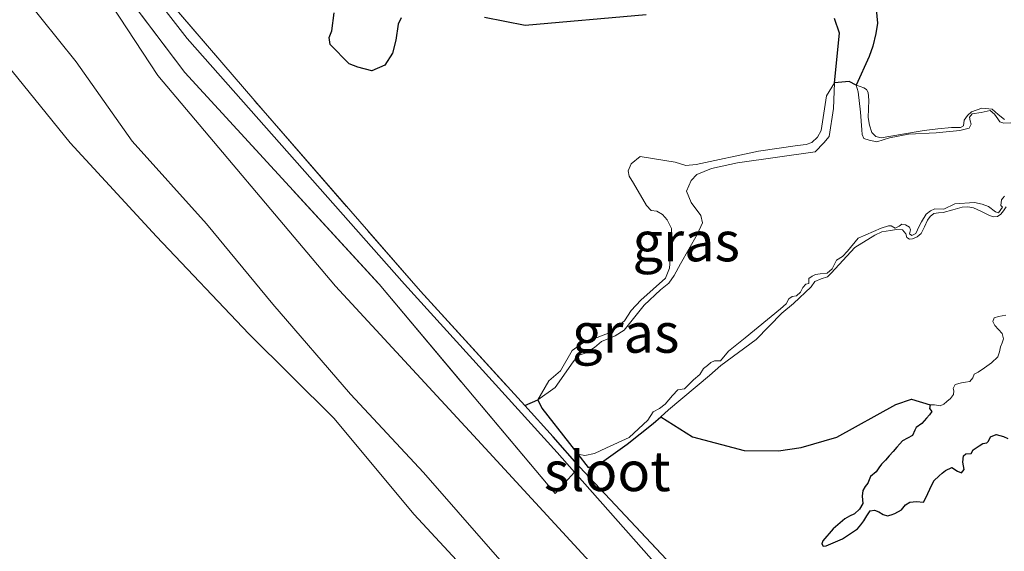
# Model space of a CAD drawing. Units: metres. Extents: x 70000 to 80000, y 387499 to 393752.
# Drawn here: x 70369 to 70431, y 393095 to 393129 of the extents above; entities that cross this region are included whole.
import ezdxf
from ezdxf.enums import TextEntityAlignment as Align

# ---------------------------------------------------------------- set-up
doc = ezdxf.new("R2010")
doc.units = ezdxf.units.M
doc.linetypes.add('IE-TERREINAFSCHEIDING', pattern=[10, 8, -2])
for name, color, linetype, lineweight in [('B-ME-GW-KRUINLIJN-L-B1', 93, 'Continuous', 18), ('B-ME-GW-TEENLIJN-L-B1', 93, 'Continuous', 18), ('B-ME-IE-GRASLAND-GV-B6', 93, 'Continuous', 18), ('B-ME-IE-GRONDWERKLIJN-GROND_INGERICHT-GV-B6', 253, 'Continuous', 18), ('B-ME-IE-MOERAS-GV-B6', 10, 'Continuous', 25), ('B-ME-IE-TERREINAFSCHEIDING-RASTERHEKWERK-L-B1', 8, 'IE-TERREINAFSCHEIDING', 18), ('B-ME-OG-WATER-GV-B6', 153, 'Continuous', 18)]:
    doc.layers.add(name, color=color, linetype=linetype, lineweight=lineweight)
doc.styles.add('NLCS-ISO', font='NLCS-ISO.TTF')

msp = doc.modelspace()

# ---------------------------------------------------------------- linework, layer by layer
at = {"layer": 'B-ME-GW-KRUINLIJN-L-B1'}
msp.add_line((70404.3881, 393101.5657, -1.8412), (70405.0499, 393100.7456, -1.5286), dxfattribs=at)
for points in [[(70339.06, 393173.594, -0.637), (70341.99, 393169.288, -0.591), (70344.759, 393164.557, -0.695), (70346.874, 393160.006, -0.679), (70349.483, 393155.28, -0.616), (70352.3, 393151.132, -0.603), (70356.178, 393144.803, -0.591), (70359.309, 393139.581, -0.599), (70363.437, 393132.391, -0.486), (70367.598, 393127.102, -0.419), (70372.426, 393121.16, -0.419), (70377.855, 393115.278, -0.444), (70383.682, 393109.152, -0.503), (70389.035, 393103.831, -0.528), (70394.089, 393097.774, -0.549), (70399.448, 393092.003, -0.607), (70404.736, 393086.339, -0.704), (70409.357, 393081.219, -0.788), (70413.315, 393076.034, -0.767), (70414.307, 393074.8626, -0.7726)], [(70420.5643, 393124.9329, -1.8412), (70420.044, 393124.1184, -1.6277), (70419.7197, 393121.9288, -1.6277), (70419.4773, 393121.5097, -1.6277), (70419.1235, 393121.1905, -1.6277), (70418.7771, 393121.066, -1.6277), (70418.2341, 393120.9839, -1.6277), (70415.7804, 393120.6406, -1.6772), (70411.8352, 393119.7935, -1.6277), (70411.1846, 393119.741, -1.6277), (70410.5209, 393119.9351, -1.6277), (70408.3113, 393120.3112, -1.5781), (70407.7538, 393119.8398, -1.5781), (70407.5651, 393119.4059, -1.5781), (70407.6359, 393119.0741, -1.5781), (70407.9069, 393118.6295, -1.5781), (70408.7236, 393117.2251, -1.479), (70409.0056, 393116.9046, -1.479), (70409.3782, 393116.8716, -1.479), (70409.725, 393116.6606, -1.479), (70410.0256, 393116.3235, -1.479), (70410.3022, 393115.7732, -1.479), (70410.3101, 393115.2968, -1.479), (70410.171, 393113.2761, -1.5286), (70409.9047, 393112.6437, -1.5286), (70408.3546, 393111.2538, -1.5286), (70407.7527, 393110.6212, -1.5286), (70407.3289, 393109.9627, -1.5286), (70406.4325, 393109.2259, -1.5286), (70404.6853, 393108.5496, -1.5286), (70404.0388, 393108.0911, -1.5286), (70403.2949, 393106.815, -1.6277), (70402.5689, 393106.1934, -1.6277), (70401.8733, 393104.9831, -1.8412)], [(70431.2642, 393122.6341, -1.6162), (70430.8559, 393122.9499, -1.6078), (70430.4819, 393123.2887, -1.6012), (70429.8426, 393123.3409, -1.6012), (70429.1926, 393123.1108, -1.6012), (70428.9217, 393122.871, -1.6012), (70428.7213, 393122.5801, -1.6012), (70428.6719, 393122.2401, -1.6012), (70428.4919, 393122.1172, -1.6012), (70428.2107, 393122.1179, -1.6012), (70427.93, 393122.1214, -1.6012), (70427.0633, 393122.0372, -1.6162), (70426.1968, 393121.944, -1.6312), (70424.8375, 393121.7056, -1.6312), (70423.4851, 393121.4841, -1.6312), (70423.1601, 393121.5625, -1.6312), (70422.9092, 393121.8138, -1.6312), (70422.7495, 393122.2803, -1.6421), (70422.6717, 393122.7521, -1.6612), (70422.712, 393123.8436, -1.6735), (70422.6775, 393124.3332, -1.6942), (70422.5806, 393124.5111, -1.717), (70422.4056, 393124.6243, -1.7512), (70422.1627, 393124.7079, -1.7962), (70421.9198, 393124.7915, -1.8412)], [(70423.544, 393115.5531, -1.6772), (70423.8114, 393115.5984, -1.6772), (70424.0788, 393115.6436, -1.6772), (70424.4543, 393115.7027, -1.6847), (70424.8301, 393115.6934, -1.6922), (70425.0541, 393115.4338, -1.6922), (70425.1106, 393115.2017, -1.6922), (70425.2855, 393115.1083, -1.6922), (70425.4688, 393115.1159, -1.6922), (70425.7543, 393115.2457, -1.6922), (70426.0098, 393115.4636, -1.6922), (70426.2243, 393115.8764, -1.6922), (70426.4102, 393116.2897, -1.6922), (70426.579, 393116.5297, -1.6922), (70426.8026, 393116.7088, -1.6922), (70427.105, 393116.7576, -1.6922), (70427.4084, 393116.7767, -1.6922), (70428.002, 393116.9514, -1.6922), (70428.5972, 393117.1145, -1.6922), (70428.9567, 393117.1368, -1.6922), (70429.3159, 393117.0821, -1.6922), (70429.8182, 393116.8516, -1.6847), (70430.3076, 393116.595, -1.6772), (70430.5652, 393116.5108, -1.6772), (70430.82, 393116.5237, -1.6772), (70431.0233, 393116.6769, -1.6772), (70431.1949, 393116.8775, -1.6772), (70431.3566, 393117.1278, -1.6772)], [(70409.6205, 393103.9308, -1.5038), (70410.1011, 393104.3539, -1.479), (70412.6866, 393106.5233, -1.479), (70413.394, 393107.1617, -1.479), (70415.6204, 393108.782, -1.5781), (70417.2444, 393110.4408, -1.5781), (70417.9704, 393111.0624, -1.5781), (70419.0797, 393112.1108, -1.5781), (70419.3093, 393112.441, -1.5781), (70419.7243, 393112.6045, -1.5781), (70420.106, 393112.7309, -1.5781), (70420.3412, 393112.9554, -1.5781), (70421.8262, 393114.5714, -1.5781), (70423.0914, 393115.3456, -1.6772), (70423.544, 393115.5531, -1.6772)], [(70405.0499, 393100.7456, -1.5286), (70405.7281, 393100.9409, -1.5286), (70407.497, 393102.2012, -1.5286), (70409.1399, 393103.5078, -1.5286), (70409.6205, 393103.9308, -1.5038)]]:
    msp.add_polyline3d(points, dxfattribs=at)
at = {"layer": 'B-ME-GW-TEENLIJN-L-B1'}
msp.add_polyline3d([(70416.0879, 393076.8449, -1.5806), (70412.537, 393080.996, -1.526), (70408.388, 393085.537, -1.48), (70403.857, 393090.001, -1.434), (70399.034, 393095.428, -1.434), (70394.68, 393100.426, -1.417), (70390.075, 393105.35, -1.43), (70385.18, 393111.019, -1.43), (70381.007, 393116.072, -1.442), (70376.322, 393121.257, -1.472), (70372.809, 393126.258, -1.383), (70367.228, 393133.2, -1.425), (70362.695, 393138.339, -1.417), (70358.476, 393144.992, -1.413), (70354.042, 393152.053, -1.404), (70349.837, 393158.65, -1.43), (70346.316, 393165.247, -1.354), (70343.015, 393171.399, -1.3), (70339.227, 393177.738, -1.308), (70334.366, 393186.156, -1.308), (70330.809, 393192.797, -1.312), (70327.61, 393198.339, -1.312), (70325.1368, 393202.4124, -1.2979)], dxfattribs=at)
at = {"layer": 'B-ME-IE-GRASLAND-GV-B6'}
for points in [[(70344.915, 393182.259, -1.421), (70353.13, 393168.913, -1.455), (70359.765, 393158.361, -1.543), (70363.6259, 393152.4669, -1.6688), (70367.112, 393146.773, -1.635), (70371.976, 393138.984, -1.555), (70377.54, 393131.382, -1.551), (70384.572, 393123.187, -1.551), (70394.493, 393111.83, -1.551), (70401.0462, 393104.6382, -1.591), (70402.846, 393102.663, -1.602), (70404.489, 393100.7696, -1.5935), (70404.185, 393100.4366, -1.6399), (70403.0906, 393101.6719, -1.8818), (70393.4738, 393112.2625, -1.8818), (70379.7877, 393127.7279, -1.8818), (70373.7441, 393135.5142, -1.8818), (70370.5755, 393140.3516, -1.8818), (70363.014, 393152.914, -1.8818), (70357.0459, 393161.6886, -1.8818), (70351.0234, 393171.0809, -1.8818)], [(70341.9779, 393180.5894, -1.7618), (70350.0102, 393168.8899, -1.7618), (70355.2899, 393160.5719, -1.7618), (70360.3624, 393152.9274, -1.7618), (70363.5869, 393147.8369, -1.7618), (70370.7466, 393136.3676, -1.7618), (70377.9441, 393125.3923, -1.7618), (70389.1373, 393112.1372, -1.7618), (70398.0841, 393102.4736, -1.7618), (70407.557, 393092.1749, -1.8818)], [(70399.448, 393092.003, -0.607), (70394.089, 393097.774, -0.549), (70389.035, 393103.831, -0.528), (70383.682, 393109.152, -0.503), (70377.855, 393115.278, -0.444), (70372.426, 393121.16, -0.419), (70367.598, 393127.102, -0.419), (70363.437, 393132.391, -0.486), (70359.309, 393139.581, -0.599), (70356.178, 393144.803, -0.591), (70352.3, 393151.132, -0.603), (70349.483, 393155.28, -0.616), (70346.874, 393160.006, -0.679), (70344.759, 393164.557, -0.695), (70341.99, 393169.288, -0.591), (70339.06, 393173.594, -0.637)], [(70343.015, 393171.399, -1.3), (70346.316, 393165.247, -1.354), (70349.837, 393158.65, -1.43), (70354.042, 393152.053, -1.404), (70358.476, 393144.992, -1.413), (70362.695, 393138.339, -1.417), (70367.228, 393133.2, -1.425), (70372.809, 393126.258, -1.383), (70376.322, 393121.257, -1.472), (70381.007, 393116.072, -1.442), (70385.18, 393111.019, -1.43), (70390.075, 393105.35, -1.43), (70394.68, 393100.426, -1.417), (70399.034, 393095.428, -1.434)], [(70399.034, 393095.428, -1.434), (70394.68, 393100.426, -1.417), (70390.075, 393105.35, -1.43), (70385.18, 393111.019, -1.43), (70381.007, 393116.072, -1.442), (70376.322, 393121.257, -1.472), (70372.809, 393126.258, -1.383), (70367.228, 393133.2, -1.425), (70362.695, 393138.339, -1.417), (70358.476, 393144.992, -1.413), (70354.042, 393152.053, -1.404), (70349.837, 393158.65, -1.43), (70346.316, 393165.247, -1.354), (70343.015, 393171.399, -1.3)], [(70420.5653, 393128.9931, -1.6012), (70420.8715, 393128.068, -1.6012), (70420.5643, 393124.9329, -1.8412), (70420.044, 393124.1184, -1.6277), (70419.7197, 393121.9288, -1.6277), (70419.4773, 393121.5097, -1.6277), (70419.1235, 393121.1905, -1.6277), (70418.7771, 393121.066, -1.6277), (70418.2341, 393120.9839, -1.6277), (70415.7804, 393120.6406, -1.6772), (70411.8352, 393119.7935, -1.6277), (70411.1846, 393119.741, -1.6277), (70410.5209, 393119.9351, -1.6277), (70408.3113, 393120.3112, -1.5781), (70407.7538, 393119.8398, -1.5781), (70407.5651, 393119.4059, -1.5781), (70407.6359, 393119.0741, -1.5781), (70407.9069, 393118.6295, -1.5781), (70408.7236, 393117.2251, -1.479), (70409.0056, 393116.9046, -1.479), (70409.3782, 393116.8716, -1.479), (70409.725, 393116.6606, -1.479), (70410.0256, 393116.3235, -1.479), (70410.3022, 393115.7732, -1.479), (70410.3101, 393115.2968, -1.479), (70410.171, 393113.2761, -1.5286), (70409.9047, 393112.6437, -1.5286), (70408.3546, 393111.2538, -1.5286), (70407.7527, 393110.6212, -1.5286), (70407.3289, 393109.9627, -1.5286), (70406.4325, 393109.2259, -1.5286), (70404.6853, 393108.5496, -1.5286), (70404.0388, 393108.0911, -1.5286), (70403.2949, 393106.815, -1.6277), (70402.5689, 393106.1934, -1.6277), (70401.8733, 393104.9831, -1.8412), (70401.0462, 393104.6382, -1.591), (70394.493, 393111.83, -1.551), (70384.572, 393123.187, -1.551), (70377.54, 393131.382, -1.551)], [(70431.2642, 393122.6341, -1.6162), (70430.8559, 393122.9499, -1.6078), (70430.4819, 393123.2887, -1.6012), (70429.8426, 393123.3409, -1.6012), (70429.1926, 393123.1108, -1.6012), (70428.9217, 393122.871, -1.6012), (70428.7213, 393122.5801, -1.6012), (70428.6719, 393122.2401, -1.6012), (70428.4919, 393122.1172, -1.6012), (70428.2107, 393122.1179, -1.6012), (70427.93, 393122.1214, -1.6012), (70427.0633, 393122.0372, -1.6162), (70426.1968, 393121.944, -1.6312), (70424.8375, 393121.7056, -1.6312), (70423.4851, 393121.4841, -1.6312), (70423.1601, 393121.5625, -1.6312), (70422.9092, 393121.8138, -1.6312), (70422.7495, 393122.2803, -1.6421), (70422.6717, 393122.7521, -1.6612), (70422.712, 393123.8436, -1.6735), (70422.6775, 393124.3332, -1.6942), (70422.5806, 393124.5111, -1.717), (70422.4056, 393124.6243, -1.7512), (70422.1627, 393124.7079, -1.7962), (70421.9198, 393124.7915, -1.8412), (70422.748, 393126.5851, -1.7212), (70422.9697, 393127.2389, -1.7212), (70423.1621, 393128.0409, -1.7212), (70423.2558, 393128.6878, -1.7212), (70423.1424, 393130.0083, -1.7212)], [(70389.0558, 393129.3381, -1.5712), (70388.9018, 393128.2173, -1.5712), (70388.7428, 393127.7916, -1.5712), (70388.7881, 393127.3447, -1.5712), (70389.9972, 393126.1365, -1.6012), (70390.5329, 393125.9191, -1.6012), (70391.4223, 393125.6886, -1.6012), (70392.2484, 393126.0431, -1.6012), (70392.7215, 393126.796, -1.6012), (70392.9341, 393127.6204, -1.6012), (70393.0725, 393128.6335, -1.6012), (70393.2652, 393129.029, -1.6012)], [(70398.5267, 393129.054, -1.6612), (70401.0782, 393128.5487, -1.6612), (70408.7015, 393129.2137, -1.6612)], [(70401.8733, 393104.9831, -1.8412), (70402.5689, 393106.1934, -1.6277), (70403.2949, 393106.815, -1.6277), (70404.0388, 393108.0911, -1.5286), (70404.6853, 393108.5496, -1.5286), (70406.4325, 393109.2259, -1.5286), (70407.3289, 393109.9627, -1.5286), (70407.7527, 393110.6212, -1.5286), (70408.3546, 393111.2538, -1.5286), (70409.9047, 393112.6437, -1.5286), (70410.171, 393113.2761, -1.5286), (70410.3101, 393115.2968, -1.479), (70410.3022, 393115.7732, -1.479), (70410.0256, 393116.3235, -1.479), (70409.725, 393116.6606, -1.479), (70409.3782, 393116.8716, -1.479), (70409.0056, 393116.9046, -1.479), (70408.7236, 393117.2251, -1.479), (70407.9069, 393118.6295, -1.5781), (70407.6359, 393119.0741, -1.5781), (70407.5651, 393119.4059, -1.5781), (70407.7538, 393119.8398, -1.5781), (70408.3113, 393120.3112, -1.5781), (70410.5209, 393119.9351, -1.6277), (70411.1846, 393119.741, -1.6277), (70411.8352, 393119.7935, -1.6277), (70415.7804, 393120.6406, -1.6772), (70418.2341, 393120.9839, -1.6277), (70418.7771, 393121.066, -1.6277), (70419.1235, 393121.1905, -1.6277), (70419.4773, 393121.5097, -1.6277), (70419.7197, 393121.9288, -1.6277), (70420.044, 393124.1184, -1.6277), (70420.5643, 393124.9329, -1.8412), (70420.5006, 393123.3245, -1.8412), (70420.2102, 393121.5542, -1.8412), (70419.8894, 393121.1518, -1.8412), (70419.3419, 393120.5875, -1.8412), (70414.4576, 393119.8979, -1.8412), (70412.8072, 393119.5527, -1.8412), (70411.8867, 393119.161, -1.8412), (70411.5209, 393118.799, -1.8412), (70411.2363, 393118.1204, -1.8412), (70411.5311, 393117.4086, -1.8412), (70412.1315, 393116.5848, -1.8412), (70412.242, 393116.1199, -1.8412), (70411.917, 393115.3963, -1.8412), (70410.8496, 393113.5523, -1.8412), (70410.4606, 393112.8253, -1.8412), (70410.1343, 393112.3264, -1.8412), (70409.6002, 393111.9126, -1.8412), (70408.5602, 393110.9582, -1.8412), (70407.3073, 393109.3825, -1.8412), (70406.7496, 393109.0103, -1.8412), (70405.8909, 393108.6647, -1.8412), (70405.4511, 393108.2881, -1.8412), (70404.9237, 393107.9496, -1.8412), (70404.4084, 393107.7829, -1.8412), (70404.0978, 393107.3918, -1.8412), (70402.9651, 393105.7691, -1.8412), (70401.8733, 393104.9831, -1.8412)], [(70421.9198, 393124.7915, -1.8412), (70422.1627, 393124.7079, -1.7962), (70422.4056, 393124.6243, -1.7512), (70422.5806, 393124.5111, -1.717), (70422.6775, 393124.3332, -1.6942), (70422.712, 393123.8436, -1.6735), (70422.6717, 393122.7521, -1.6612), (70422.7495, 393122.2803, -1.6421), (70422.9092, 393121.8138, -1.6312), (70423.1601, 393121.5625, -1.6312), (70423.4851, 393121.4841, -1.6312), (70424.8375, 393121.7056, -1.6312), (70426.1968, 393121.944, -1.6312), (70427.0633, 393122.0372, -1.6162), (70427.93, 393122.1214, -1.6012), (70428.2107, 393122.1179, -1.6012), (70428.4919, 393122.1172, -1.6012), (70428.6719, 393122.2401, -1.6012), (70428.7213, 393122.5801, -1.6012), (70428.9217, 393122.871, -1.6012), (70429.1926, 393123.1108, -1.6012), (70429.8426, 393123.3409, -1.6012), (70430.4819, 393123.2887, -1.6012), (70430.8559, 393122.9499, -1.6078), (70431.2642, 393122.6341, -1.6162)], [(70431.6646, 393122.4137, -1.8412), (70431.2267, 393122.401, -1.8412), (70430.9762, 393122.4838, -1.8412), (70430.848, 393122.6803, -1.8412), (70430.6299, 393122.9575, -1.8412), (70430.3501, 393123.1886, -1.8412), (70429.7898, 393123.0623, -1.8412), (70429.2273, 393122.9787, -1.8412), (70429.0568, 393122.7662, -1.8412), (70429.1008, 393122.5439, -1.8412), (70429.165, 393122.344, -1.8412), (70429.0293, 393122.08, -1.8412), (70428.4377, 393121.9413, -1.8412), (70426.9589, 393121.7872, -1.8412), (70425.2195, 393121.7048, -1.8412), (70424.0126, 393121.4689, -1.8412), (70423.2121, 393121.2335, -1.8412), (70422.7471, 393121.3263, -1.8412), (70422.4102, 393121.4259, -1.8412), (70422.2898, 393121.6763, -1.8412), (70422.2839, 393121.9862, -1.8412), (70422.2032, 393123.0947, -1.8412), (70422.0381, 393124.3805, -1.8412), (70421.9198, 393124.7915, -1.8412)], [(70404.3881, 393101.5657, -1.8412), (70404.8306, 393101.4931, -1.8412), (70405.4335, 393101.6217, -1.8412), (70406.1956, 393101.9728, -1.8412), (70407.6266, 393102.6165, -1.8412), (70408.8091, 393103.7069, -1.8412), (70409.1343, 393104.2272, -1.8412), (70409.5294, 393104.4409, -1.8412), (70409.8884, 393104.7276, -1.8412), (70410.3517, 393105.266, -1.8412), (70410.686, 393105.6155, -1.8412), (70411.1104, 393105.6811, -1.8412), (70411.6679, 393106.2566, -1.8412), (70412.0786, 393106.5781, -1.8412), (70412.3039, 393106.9647, -1.8412), (70412.5508, 393107.1491, -1.8412), (70412.7763, 393107.3324, -1.8412), (70412.9952, 393107.4404, -1.8412), (70413.3803, 393107.4396, -1.8412), (70413.8828, 393108.0443, -1.8412), (70414.9286, 393108.892, -1.8412), (70417.1524, 393110.7122, -1.8412), (70417.5205, 393111.0315, -1.8412), (70417.6751, 393111.3394, -1.8412), (70417.8917, 393111.4901, -1.8412), (70418.1679, 393111.5263, -1.8412), (70418.4226, 393111.7646, -1.8412), (70418.5672, 393112.0612, -1.8412), (70418.759, 393112.2747, -1.8412), (70418.9498, 393112.3064, -1.8412), (70418.9439, 393112.6163, -1.8412), (70419.1493, 393112.7771, -1.8412), (70419.358, 393112.8739, -1.8412), (70419.6556, 393112.9112, -1.8412), (70420.0912, 393112.9666, -1.8412), (70420.4188, 393113.241, -1.8412), (70420.6788, 393113.7791, -1.8412), (70421.0627, 393114.003, -1.8412), (70421.3655, 393114.3402, -1.8412), (70422.0385, 393115.1572, -1.8412), (70423.4909, 393115.8021, -1.8412), (70423.9545, 393115.9339, -1.8412), (70424.1252, 393115.943, -1.8412), (70424.3791, 393115.7961, -1.8412), (70424.6294, 393115.9165, -1.8412), (70424.7932, 393116.0537, -1.8412), (70425.0313, 393116.0023, -1.8412), (70425.2739, 393115.8655, -1.8412), (70425.337, 393115.687, -1.8412), (70425.2867, 393115.4275, -1.8412), (70425.4305, 393115.3389, -1.8412), (70425.6707, 393115.4481, -1.8412), (70425.8915, 393115.9199, -1.8412), (70426.0372, 393116.1952, -1.8412), (70426.3321, 393116.6818, -1.8412), (70426.6104, 393116.8786, -1.8412), (70426.8707, 393117.0102, -1.8412), (70427.4389, 393116.9871, -1.8412), (70428.1382, 393117.3134, -1.8412), (70429.3631, 393117.4111, -1.8412), (70429.8505, 393117.2982, -1.8412), (70430.2437, 393117.148, -1.8412), (70430.6886, 393116.8295, -1.8412), (70430.8739, 393116.7645, -1.8412), (70431.1442, 393117.1107, -1.8412), (70431.0206, 393117.2217, -1.8412), (70431.0663, 393117.5666, -1.8412), (70431.146, 393117.6778, -1.8412), (70431.2671, 393117.8127, -1.8412)], [(70431.3566, 393117.1278, -1.6772), (70431.1949, 393116.8775, -1.6772), (70431.0233, 393116.6769, -1.6772), (70430.82, 393116.5237, -1.6772), (70430.5652, 393116.5108, -1.6772), (70430.3076, 393116.595, -1.6772), (70429.8182, 393116.8516, -1.6847), (70429.3159, 393117.0821, -1.6922), (70428.9567, 393117.1368, -1.6922), (70428.5972, 393117.1145, -1.6922), (70428.002, 393116.9514, -1.6922), (70427.4084, 393116.7767, -1.6922), (70427.105, 393116.7576, -1.6922), (70426.8026, 393116.7088, -1.6922), (70426.579, 393116.5297, -1.6922), (70426.4102, 393116.2897, -1.6922), (70426.2243, 393115.8764, -1.6922), (70426.0098, 393115.4636, -1.6922), (70425.7543, 393115.2457, -1.6922), (70425.4688, 393115.1159, -1.6922), (70425.2855, 393115.1083, -1.6922), (70425.1106, 393115.2017, -1.6922), (70425.0541, 393115.4338, -1.6922), (70424.8301, 393115.6934, -1.6922), (70424.4543, 393115.7027, -1.6847), (70424.0788, 393115.6436, -1.6772), (70423.8114, 393115.5984, -1.6772), (70423.544, 393115.5531, -1.6772), (70423.0914, 393115.3456, -1.6772), (70421.8262, 393114.5714, -1.5781), (70420.3412, 393112.9554, -1.5781), (70420.106, 393112.7309, -1.5781), (70419.7243, 393112.6045, -1.5781), (70419.3093, 393112.441, -1.5781), (70419.0797, 393112.1108, -1.5781), (70417.9704, 393111.0624, -1.5781), (70417.2444, 393110.4408, -1.5781), (70415.6204, 393108.782, -1.5781), (70413.394, 393107.1617, -1.479), (70412.6866, 393106.5233, -1.479), (70410.1011, 393104.3539, -1.479), (70409.6205, 393103.9308, -1.5038), (70409.1399, 393103.5078, -1.5286), (70407.497, 393102.2012, -1.5286), (70405.7281, 393100.9409, -1.5286), (70405.0499, 393100.7456, -1.5286), (70404.3881, 393101.5657, -1.8412)], [(70409.6205, 393103.9308, -1.5038), (70410.1011, 393104.3539, -1.479), (70412.6866, 393106.5233, -1.479), (70413.394, 393107.1617, -1.479), (70415.6204, 393108.782, -1.5781), (70417.2444, 393110.4408, -1.5781), (70417.9704, 393111.0624, -1.5781), (70419.0797, 393112.1108, -1.5781), (70419.3093, 393112.441, -1.5781), (70419.7243, 393112.6045, -1.5781), (70420.106, 393112.7309, -1.5781), (70420.3412, 393112.9554, -1.5781), (70421.8262, 393114.5714, -1.5781), (70423.0914, 393115.3456, -1.6772), (70423.544, 393115.5531, -1.6772), (70423.8114, 393115.5984, -1.6772), (70424.0788, 393115.6436, -1.6772), (70424.4543, 393115.7027, -1.6847), (70424.8301, 393115.6934, -1.6922), (70425.0541, 393115.4338, -1.6922), (70425.1106, 393115.2017, -1.6922), (70425.2855, 393115.1083, -1.6922), (70425.4688, 393115.1159, -1.6922), (70425.7543, 393115.2457, -1.6922), (70426.0098, 393115.4636, -1.6922), (70426.2243, 393115.8764, -1.6922), (70426.4102, 393116.2897, -1.6922), (70426.579, 393116.5297, -1.6922), (70426.8026, 393116.7088, -1.6922), (70427.105, 393116.7576, -1.6922), (70427.4084, 393116.7767, -1.6922), (70428.002, 393116.9514, -1.6922), (70428.5972, 393117.1145, -1.6922), (70428.9567, 393117.1368, -1.6922), (70429.3159, 393117.0821, -1.6922), (70429.8182, 393116.8516, -1.6847), (70430.3076, 393116.595, -1.6772), (70430.5652, 393116.5108, -1.6772), (70430.82, 393116.5237, -1.6772), (70431.0233, 393116.6769, -1.6772), (70431.1949, 393116.8775, -1.6772), (70431.3566, 393117.1278, -1.6772)], [(70431.3539, 393110.3165, -1.6912), (70430.8911, 393110.2345, -1.6912), (70430.6076, 393110.1428, -1.6912), (70430.5169, 393109.9126, -1.6912), (70430.6466, 393109.6713, -1.6912), (70431.1086, 393109.1687, -1.6912), (70431.199, 393108.8293, -1.6912), (70431.1066, 393108.5779, -1.6912), (70431.0148, 393108.3261, -1.6912), (70430.9504, 393108.0042, -1.6912), (70430.8382, 393107.695, -1.6912), (70430.4492, 393107.3137, -1.6912), (70430.0017, 393107.0034, -1.6912), (70429.6117, 393106.7234, -1.6912), (70429.3407, 393106.6004, -1.6912), (70429.258, 393106.3708, -1.6912), (70429.0674, 393106.1561, -1.6912), (70428.8086, 393106.1038, -1.6912), (70428.5481, 393106.0719, -1.6912), (70428.1479, 393105.9626, -1.6912), (70428.0351, 393105.6991, -1.6912), (70428.0753, 393105.5624, -1.6912), (70428.0466, 393105.3252, -1.6912), (70427.8619, 393105.0836, -1.6912), (70427.634, 393104.8834, -1.6912), (70427.433, 393104.7167, -1.6912), (70427.2113, 393104.6123, -1.6912), (70426.8437, 393104.6762, -1.6912), (70426.5765, 393104.6711, -1.6912), (70425.4074, 393105.0319, -1.4812), (70424.4218, 393104.6954, -1.4812), (70420.6927, 393102.6347, -1.4212), (70418.463, 393101.9892, -1.4212), (70417.0207, 393101.7755, -1.4212), (70414.8585, 393101.7974, -1.4212), (70411.6198, 393102.6544, -1.4212), (70409.6205, 393103.9308, -1.5038)], [(70412.2671, 393091.3145, -1.8818), (70404.185, 393100.4366, -1.6399), (70404.489, 393100.7696, -1.5935)], [(70404.489, 393100.7696, -1.5935), (70412.8527, 393091.8946, -1.551), (70413.6946, 393091.0458, -1.79), (70414.2213, 393090.0127, -1.576), (70420.8462, 393082.4738, -1.5462), (70420.9983, 393082.3089, -1.5456), (70425.6119, 393077.3082, -1.5268), (70427.6534, 393074.8079, -1.522), (70438.543, 393062.118, -1.48), (70450.878, 393048.451, -1.509), (70461.056, 393037.206, -1.555), (70461.844, 393036.341, -1.837), (70462.885, 393035.253, -1.606), (70466.612, 393031.046, -1.509), (70472.502, 393024.707, -1.518), (70473.741, 393023.456, -1.702), (70474.547, 393022.542, -1.568), (70484.498, 393011.942, -1.451), (70492.349, 393003.135, -1.534)]]:
    msp.add_polyline3d(points, dxfattribs=at)
at = {"layer": 'B-ME-IE-GRONDWERKLIJN-GROND_INGERICHT-GV-B6'}
msp.add_polyline3d([(70339.06, 393173.594, -0.637), (70341.99, 393169.288, -0.591), (70344.759, 393164.557, -0.695), (70346.874, 393160.006, -0.679), (70349.483, 393155.28, -0.616), (70352.3, 393151.132, -0.603), (70356.178, 393144.803, -0.591), (70359.309, 393139.581, -0.599), (70363.437, 393132.391, -0.486), (70367.598, 393127.102, -0.419), (70372.426, 393121.16, -0.419), (70377.855, 393115.278, -0.444), (70383.682, 393109.152, -0.503), (70389.035, 393103.831, -0.528), (70394.089, 393097.774, -0.549), (70399.448, 393092.003, -0.607)], dxfattribs=at)
at = {"layer": 'B-ME-IE-MOERAS-GV-B6'}
for points in [[(70423.1424, 393130.0083, -1.7212), (70423.2558, 393128.6878, -1.7212), (70423.1621, 393128.0409, -1.7212), (70422.9697, 393127.2389, -1.7212), (70422.748, 393126.5851, -1.7212), (70421.9198, 393124.7915, -1.8412), (70421.4794, 393125.0247, -1.8412), (70420.5643, 393124.9329, -1.8412)], [(70393.2652, 393129.029, -1.6012), (70393.0725, 393128.6335, -1.6012), (70392.9341, 393127.6204, -1.6012), (70392.7215, 393126.796, -1.6012), (70392.2484, 393126.0431, -1.6012), (70391.4223, 393125.6886, -1.6012), (70390.5329, 393125.9191, -1.6012), (70389.9972, 393126.1365, -1.6012), (70388.7881, 393127.3447, -1.5712), (70388.7428, 393127.7916, -1.5712), (70388.9018, 393128.2173, -1.5712), (70389.0558, 393129.3381, -1.5712)], [(70408.7015, 393129.2137, -1.6612), (70401.0782, 393128.5487, -1.6612), (70398.5267, 393129.054, -1.6612)], [(70420.5643, 393124.9329, -1.8412), (70420.8715, 393128.068, -1.6012), (70420.5653, 393128.9931, -1.6012)], [(70401.0462, 393104.6382, -1.591), (70401.8733, 393104.9831, -1.8412), (70402.1253, 393104.4723, -1.8412), (70403.8598, 393102.2435, -1.8412), (70404.3881, 393101.5657, -1.8412), (70405.0499, 393100.7456, -1.5286), (70405.7281, 393100.9409, -1.5286), (70407.497, 393102.2012, -1.5286), (70409.1399, 393103.5078, -1.5286), (70409.6205, 393103.9308, -1.5038), (70411.6198, 393102.6544, -1.4212), (70414.8585, 393101.7974, -1.4212), (70417.0207, 393101.7755, -1.4212), (70418.463, 393101.9892, -1.4212), (70420.6927, 393102.6347, -1.4212), (70424.4218, 393104.6954, -1.4812), (70425.4074, 393105.0319, -1.4812), (70426.5765, 393104.6711, -1.6912), (70426.5465, 393104.4552, -1.6912), (70426.6758, 393104.2596, -1.6912), (70426.5277, 393104.0458, -1.6912), (70426.3586, 393103.8341, -1.6912), (70426.0576, 393103.4953, -1.6912), (70425.7077, 393103.2605, -1.6912), (70425.6112, 393103.0836, -1.6912), (70425.4708, 393102.7435, -1.6912), (70425.1485, 393102.5853, -1.6912), (70424.8374, 393102.4171, -1.6912), (70424.6619, 393102.2194, -1.6912), (70424.4863, 393102.0217, -1.6912), (70424.2405, 393101.745, -1.6912), (70423.9948, 393101.4683, -1.6912), (70423.759, 393101.2028, -1.6912), (70423.5233, 393100.9374, -1.6912), (70423.3517, 393100.7051, -1.6912), (70423.1872, 393100.468, -1.6912), (70422.8198, 393100.168, -1.6912), (70422.6519, 393099.7514, -1.6912), (70422.4942, 393099.5309, -1.6912), (70422.3472, 393099.2946, -1.6912), (70422.2934, 393098.9383, -1.6912), (70422.3425, 393098.4703, -1.6912), (70422.1367, 393098.1116, -1.6912), (70421.8134, 393097.829, -1.6912), (70421.5055, 393097.6643, -1.6912), (70421.2013, 393097.5038, -1.6912), (70420.4665, 393096.8868, -1.6912), (70419.8168, 393096.127, -1.6912), (70419.7529, 393095.9413, -1.6912), (70419.8371, 393095.7857, -1.6912), (70420.039, 393095.8084, -1.6912), (70421.0679, 393096.248, -1.6912), (70421.9982, 393096.8767, -1.6912), (70422.209, 393097.119, -1.6912), (70422.3969, 393097.3712, -1.6912), (70422.5828, 393097.6971, -1.6912), (70422.7981, 393098.0049, -1.6912), (70423.0674, 393098.048, -1.6912), (70423.3577, 393097.9524, -1.6912), (70423.6209, 393097.7884, -1.6912), (70423.8872, 393097.6841, -1.6912), (70424.1224, 393097.7476, -1.6912), (70424.3589, 393097.8511, -1.6912), (70424.7841, 393098.0796, -1.6912), (70425.0223, 393098.3933, -1.6912), (70425.2907, 393098.559, -1.6912), (70425.7273, 393098.5956, -1.6912), (70426.1689, 393098.5468, -1.6912), (70426.313, 393098.8228, -1.6912), (70426.5493, 393099.3636, -1.6912), (70426.8169, 393099.8907, -1.6912), (70427.1405, 393100.2095, -1.6912), (70427.3385, 393100.3851, -1.6912), (70427.548, 393100.5547, -1.6912), (70427.9444, 393100.728, -1.6912), (70428.3108, 393100.5035, -1.6912), (70428.563, 393100.4007, -1.6912), (70428.7223, 393100.6028, -1.6912), (70428.6405, 393101.0795, -1.6912), (70428.6705, 393101.4773, -1.6912), (70428.8235, 393101.604, -1.6912), (70429.1547, 393101.6129, -1.6912), (70429.28, 393101.8451, -1.6912), (70429.6713, 393102.1037, -1.6912), (70429.8871, 393102.2556, -1.6912), (70430.1417, 393102.292, -1.6912), (70430.2433, 393102.3836, -1.6912), (70430.3762, 393102.6698, -1.6912), (70430.7311, 393102.8192, -1.6912), (70431.1991, 393102.6863, -1.6912), (70431.4632, 393102.5648, -1.6912)], [(70492.349, 393003.135, -1.534), (70484.498, 393011.942, -1.451), (70474.547, 393022.542, -1.568), (70473.741, 393023.456, -1.702), (70472.502, 393024.707, -1.518), (70466.612, 393031.046, -1.509), (70462.885, 393035.253, -1.606), (70461.844, 393036.341, -1.837), (70461.056, 393037.206, -1.555), (70450.878, 393048.451, -1.509), (70438.543, 393062.118, -1.48), (70427.6534, 393074.8079, -1.522), (70425.6119, 393077.3082, -1.5268), (70420.9983, 393082.3089, -1.5456), (70420.8462, 393082.4738, -1.5462), (70414.2213, 393090.0127, -1.576), (70413.6946, 393091.0458, -1.79), (70412.8527, 393091.8946, -1.551), (70404.489, 393100.7696, -1.5935), (70402.846, 393102.663, -1.602), (70401.0462, 393104.6382, -1.591)]]:
    msp.add_polyline3d(points, dxfattribs=at)
at = {"layer": 'B-ME-IE-TERREINAFSCHEIDING-RASTERHEKWERK-L-B1'}
msp.add_line((70404.185, 393100.4366, -1.6399), (70404.489, 393100.7696, -1.5935), dxfattribs=at)
for points in [[(70314.3546, 393229.2473, -1.5947), (70317.256, 393224.2862, -1.6462), (70325.3978, 393210.4715, -1.6462), (70335.9839, 393192.9576, -1.7062), (70345.1237, 393178.0837, -1.7662), (70352.8869, 393165.7466, -1.7662), (70361.8751, 393152.1056, -1.8262), (70370.6824, 393137.4493, -1.8262), (70379.6398, 393125.5826, -1.8262), (70391.8841, 393112.2655, -1.8262), (70402.9649, 393099.1002, -1.8262), (70404.185, 393100.4366, -1.6399)], [(70363.6259, 393152.4669, -1.6688), (70367.112, 393146.773, -1.635), (70371.976, 393138.984, -1.555), (70377.54, 393131.382, -1.551), (70384.572, 393123.187, -1.551), (70394.493, 393111.83, -1.551), (70401.0462, 393104.6382, -1.591)], [(70401.0462, 393104.6382, -1.591), (70402.846, 393102.663, -1.602), (70404.489, 393100.7696, -1.5935)], [(70404.489, 393100.7696, -1.5935), (70412.8527, 393091.8946, -1.551), (70413.6946, 393091.0458, -1.79), (70414.2213, 393090.0127, -1.576), (70420.8462, 393082.4738, -1.5462), (70420.9983, 393082.3089, -1.5456)]]:
    msp.add_polyline3d(points, dxfattribs=at)
at = {"layer": 'B-ME-OG-WATER-GV-B6'}
for points in [[(70407.557, 393092.1749, -1.8818), (70398.0841, 393102.4736, -1.7618), (70389.1373, 393112.1372, -1.7618), (70377.9441, 393125.3923, -1.7618), (70370.7466, 393136.3676, -1.7618), (70363.5869, 393147.8369, -1.7618), (70360.3624, 393152.9274, -1.7618), (70355.2899, 393160.5719, -1.7618), (70350.0102, 393168.8899, -1.7618), (70341.9779, 393180.5894, -1.7618)], [(70351.0234, 393171.0809, -1.8818), (70357.0459, 393161.6886, -1.8818), (70363.014, 393152.914, -1.8818), (70370.5755, 393140.3516, -1.8818), (70373.7441, 393135.5142, -1.8818), (70379.7877, 393127.7279, -1.8818), (70393.4738, 393112.2625, -1.8818), (70403.0906, 393101.6719, -1.8818), (70404.185, 393100.4366, -1.6399), (70402.9649, 393099.1002, -1.8262), (70391.8841, 393112.2655, -1.8262), (70379.6398, 393125.5826, -1.8262), (70370.6824, 393137.4493, -1.8262), (70361.8751, 393152.1056, -1.8262), (70352.8869, 393165.7466, -1.7662), (70345.1237, 393178.0837, -1.7662)], [(70345.1237, 393178.0837, -1.7662), (70352.8869, 393165.7466, -1.7662), (70361.8751, 393152.1056, -1.8262), (70370.6824, 393137.4493, -1.8262), (70379.6398, 393125.5826, -1.8262), (70391.8841, 393112.2655, -1.8262), (70402.9649, 393099.1002, -1.8262), (70404.185, 393100.4366, -1.6399), (70412.2671, 393091.3145, -1.8818)], [(70401.8733, 393104.9831, -1.8412), (70402.9651, 393105.7691, -1.8412), (70404.0978, 393107.3918, -1.8412), (70404.4084, 393107.7829, -1.8412), (70404.9237, 393107.9496, -1.8412), (70405.4511, 393108.2881, -1.8412), (70405.8909, 393108.6647, -1.8412), (70406.7496, 393109.0103, -1.8412), (70407.3073, 393109.3825, -1.8412), (70408.5602, 393110.9582, -1.8412), (70409.6002, 393111.9126, -1.8412), (70410.1343, 393112.3264, -1.8412), (70410.4606, 393112.8253, -1.8412), (70410.8496, 393113.5523, -1.8412), (70411.917, 393115.3963, -1.8412), (70412.242, 393116.1199, -1.8412), (70412.1315, 393116.5848, -1.8412), (70411.5311, 393117.4086, -1.8412), (70411.2363, 393118.1204, -1.8412), (70411.5209, 393118.799, -1.8412), (70411.8867, 393119.161, -1.8412), (70412.8072, 393119.5527, -1.8412), (70414.4576, 393119.8979, -1.8412), (70419.3419, 393120.5875, -1.8412), (70419.8894, 393121.1518, -1.8412), (70420.2102, 393121.5542, -1.8412), (70420.5006, 393123.3245, -1.8412), (70420.5643, 393124.9329, -1.8412), (70421.4794, 393125.0247, -1.8412), (70421.9198, 393124.7915, -1.8412), (70422.0381, 393124.3805, -1.8412), (70422.2032, 393123.0947, -1.8412), (70422.2839, 393121.9862, -1.8412), (70422.2898, 393121.6763, -1.8412), (70422.4102, 393121.4259, -1.8412), (70422.7471, 393121.3263, -1.8412), (70423.2121, 393121.2335, -1.8412), (70424.0126, 393121.4689, -1.8412), (70425.2195, 393121.7048, -1.8412), (70426.9589, 393121.7872, -1.8412), (70428.4377, 393121.9413, -1.8412), (70429.0293, 393122.08, -1.8412), (70429.165, 393122.344, -1.8412), (70429.1008, 393122.5439, -1.8412), (70429.0568, 393122.7662, -1.8412), (70429.2273, 393122.9787, -1.8412), (70429.7898, 393123.0623, -1.8412), (70430.3501, 393123.1886, -1.8412), (70430.6299, 393122.9575, -1.8412), (70430.848, 393122.6803, -1.8412), (70430.9762, 393122.4838, -1.8412), (70431.2267, 393122.401, -1.8412), (70431.6646, 393122.4137, -1.8412)], [(70431.2671, 393117.8127, -1.8412), (70431.146, 393117.6778, -1.8412), (70431.0663, 393117.5666, -1.8412), (70431.0206, 393117.2217, -1.8412), (70431.1442, 393117.1107, -1.8412), (70430.8739, 393116.7645, -1.8412), (70430.6886, 393116.8295, -1.8412), (70430.2437, 393117.148, -1.8412), (70429.8505, 393117.2982, -1.8412), (70429.3631, 393117.4111, -1.8412), (70428.1382, 393117.3134, -1.8412), (70427.4389, 393116.9871, -1.8412), (70426.8707, 393117.0102, -1.8412), (70426.6104, 393116.8786, -1.8412), (70426.3321, 393116.6818, -1.8412), (70426.0372, 393116.1952, -1.8412), (70425.8915, 393115.9199, -1.8412), (70425.6707, 393115.4481, -1.8412), (70425.4305, 393115.3389, -1.8412), (70425.2867, 393115.4275, -1.8412), (70425.337, 393115.687, -1.8412), (70425.2739, 393115.8655, -1.8412), (70425.0313, 393116.0023, -1.8412), (70424.7932, 393116.0537, -1.8412), (70424.6294, 393115.9165, -1.8412), (70424.3791, 393115.7961, -1.8412), (70424.1252, 393115.943, -1.8412), (70423.9545, 393115.9339, -1.8412), (70423.4909, 393115.8021, -1.8412), (70422.0385, 393115.1572, -1.8412), (70421.3655, 393114.3402, -1.8412), (70421.0627, 393114.003, -1.8412), (70420.6788, 393113.7791, -1.8412), (70420.4188, 393113.241, -1.8412), (70420.0912, 393112.9666, -1.8412), (70419.6556, 393112.9112, -1.8412), (70419.358, 393112.8739, -1.8412), (70419.1493, 393112.7771, -1.8412), (70418.9439, 393112.6163, -1.8412), (70418.9498, 393112.3064, -1.8412), (70418.759, 393112.2747, -1.8412), (70418.5672, 393112.0612, -1.8412), (70418.4226, 393111.7646, -1.8412), (70418.1679, 393111.5263, -1.8412), (70417.8917, 393111.4901, -1.8412), (70417.6751, 393111.3394, -1.8412), (70417.5205, 393111.0315, -1.8412), (70417.1524, 393110.7122, -1.8412), (70414.9286, 393108.892, -1.8412), (70413.8828, 393108.0443, -1.8412), (70413.3803, 393107.4396, -1.8412), (70412.9952, 393107.4404, -1.8412), (70412.7763, 393107.3324, -1.8412), (70412.5508, 393107.1491, -1.8412), (70412.3039, 393106.9647, -1.8412), (70412.0786, 393106.5781, -1.8412), (70411.6679, 393106.2566, -1.8412), (70411.1104, 393105.6811, -1.8412), (70410.686, 393105.6155, -1.8412), (70410.3517, 393105.266, -1.8412), (70409.8884, 393104.7276, -1.8412), (70409.5294, 393104.4409, -1.8412), (70409.1343, 393104.2272, -1.8412), (70408.8091, 393103.7069, -1.8412), (70407.6266, 393102.6165, -1.8412), (70406.1956, 393101.9728, -1.8412), (70405.4335, 393101.6217, -1.8412), (70404.8306, 393101.4931, -1.8412), (70404.3881, 393101.5657, -1.8412), (70403.8598, 393102.2435, -1.8412), (70402.1253, 393104.4723, -1.8412), (70401.8733, 393104.9831, -1.8412)], [(70426.5765, 393104.6711, -1.6912), (70426.8437, 393104.6762, -1.6912), (70427.2113, 393104.6123, -1.6912), (70427.433, 393104.7167, -1.6912), (70427.634, 393104.8834, -1.6912), (70427.8619, 393105.0836, -1.6912), (70428.0466, 393105.3252, -1.6912), (70428.0753, 393105.5624, -1.6912), (70428.0351, 393105.6991, -1.6912), (70428.1479, 393105.9626, -1.6912), (70428.5481, 393106.0719, -1.6912), (70428.8086, 393106.1038, -1.6912), (70429.0674, 393106.1561, -1.6912), (70429.258, 393106.3708, -1.6912), (70429.3407, 393106.6004, -1.6912), (70429.6117, 393106.7234, -1.6912), (70430.0017, 393107.0034, -1.6912), (70430.4492, 393107.3137, -1.6912), (70430.8382, 393107.695, -1.6912), (70430.9504, 393108.0042, -1.6912), (70431.0148, 393108.3261, -1.6912), (70431.1066, 393108.5779, -1.6912), (70431.199, 393108.8293, -1.6912), (70431.1086, 393109.1687, -1.6912), (70430.6466, 393109.6713, -1.6912), (70430.5169, 393109.9126, -1.6912), (70430.6076, 393110.1428, -1.6912), (70430.8911, 393110.2345, -1.6912), (70431.3539, 393110.3165, -1.6912)], [(70431.4632, 393102.5648, -1.6912), (70431.1991, 393102.6863, -1.6912), (70430.7311, 393102.8192, -1.6912), (70430.3762, 393102.6698, -1.6912), (70430.2433, 393102.3836, -1.6912), (70430.1417, 393102.292, -1.6912), (70429.8871, 393102.2556, -1.6912), (70429.6713, 393102.1037, -1.6912), (70429.28, 393101.8451, -1.6912), (70429.1547, 393101.6129, -1.6912), (70428.8235, 393101.604, -1.6912), (70428.6705, 393101.4773, -1.6912), (70428.6405, 393101.0795, -1.6912), (70428.7223, 393100.6028, -1.6912), (70428.563, 393100.4007, -1.6912), (70428.3108, 393100.5035, -1.6912), (70427.9444, 393100.728, -1.6912), (70427.548, 393100.5547, -1.6912), (70427.3385, 393100.3851, -1.6912), (70427.1405, 393100.2095, -1.6912), (70426.8169, 393099.8907, -1.6912), (70426.5493, 393099.3636, -1.6912), (70426.313, 393098.8228, -1.6912), (70426.1689, 393098.5468, -1.6912), (70425.7273, 393098.5956, -1.6912), (70425.2907, 393098.559, -1.6912), (70425.0223, 393098.3933, -1.6912), (70424.7841, 393098.0796, -1.6912), (70424.3589, 393097.8511, -1.6912), (70424.1224, 393097.7476, -1.6912), (70423.8872, 393097.6841, -1.6912), (70423.6209, 393097.7884, -1.6912), (70423.3577, 393097.9524, -1.6912), (70423.0674, 393098.048, -1.6912), (70422.7981, 393098.0049, -1.6912), (70422.5828, 393097.6971, -1.6912), (70422.3969, 393097.3712, -1.6912), (70422.209, 393097.119, -1.6912), (70421.9982, 393096.8767, -1.6912), (70421.0679, 393096.248, -1.6912), (70420.039, 393095.8084, -1.6912), (70419.8371, 393095.7857, -1.6912), (70419.7529, 393095.9413, -1.6912), (70419.8168, 393096.127, -1.6912), (70420.4665, 393096.8868, -1.6912), (70421.2013, 393097.5038, -1.6912), (70421.5055, 393097.6643, -1.6912), (70421.8134, 393097.829, -1.6912), (70422.1367, 393098.1116, -1.6912), (70422.3425, 393098.4703, -1.6912), (70422.2934, 393098.9383, -1.6912), (70422.3472, 393099.2946, -1.6912), (70422.4942, 393099.5309, -1.6912), (70422.6519, 393099.7514, -1.6912), (70422.8198, 393100.168, -1.6912), (70423.1872, 393100.468, -1.6912), (70423.3517, 393100.7051, -1.6912), (70423.5233, 393100.9374, -1.6912), (70423.759, 393101.2028, -1.6912), (70423.9948, 393101.4683, -1.6912), (70424.2405, 393101.745, -1.6912), (70424.4863, 393102.0217, -1.6912), (70424.6619, 393102.2194, -1.6912), (70424.8374, 393102.4171, -1.6912), (70425.1485, 393102.5853, -1.6912), (70425.4708, 393102.7435, -1.6912), (70425.6112, 393103.0836, -1.6912), (70425.7077, 393103.2605, -1.6912), (70426.0576, 393103.4953, -1.6912), (70426.3586, 393103.8341, -1.6912), (70426.5277, 393104.0458, -1.6912), (70426.6758, 393104.2596, -1.6912), (70426.5465, 393104.4552, -1.6912), (70426.5765, 393104.6711, -1.6912)]]:
    msp.add_polyline3d(points, dxfattribs=at)

# ---------------------------------------------------------------- texts
at = {"layer": 'B-ME-IE-GRASLAND-GV-B6', "ltscale": 0.2, "style": 'NLCS-ISO'}
for p in [(70411.2188, 393114.958), (70407.4069, 393109.2058)]:
    msp.add_text('gras', height=2.5, dxfattribs=at).set_placement(p, align=Align.MIDDLE_CENTER)
at = {"layer": 'B-ME-OG-WATER-GV-B6', "ltscale": 0.2, "style": 'NLCS-ISO'}
msp.add_text('sloot', height=2.5, dxfattribs=at).set_placement((70406.2473, 393100.4984), align=Align.MIDDLE_CENTER)

doc.saveas('drawing.dxf')
